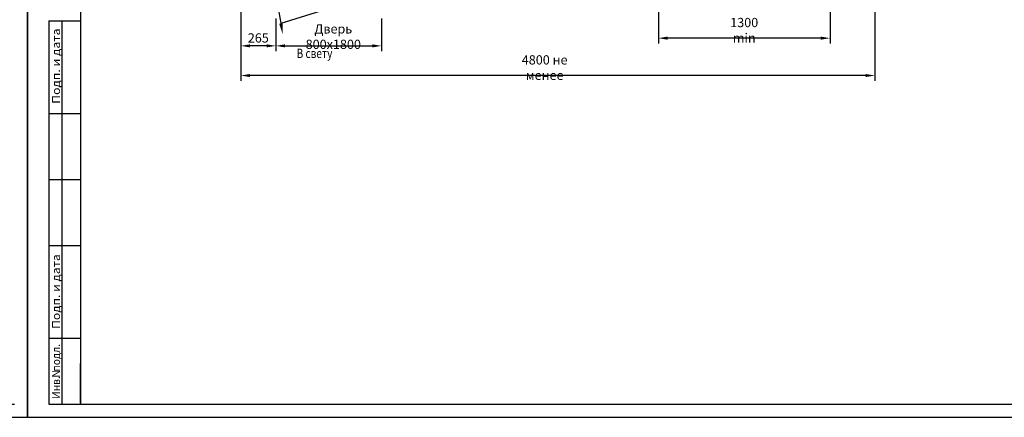
# Model space of a CAD drawing. Extents: x 0 to 1782, y -420 to 420.
# Drawn here: x 591 to 964, y -420 to -270 of the extents above; entities that cross this region are included whole.
import ezdxf
from ezdxf.enums import TextEntityAlignment as Align

# ---------------------------------------------------------------- set-up
doc = ezdxf.new("R2010")
doc.units = 0
doc.header["$LTSCALE"] = 4
doc.layers.get('0').update_dxf_attribs({"linetype": 'CONTINUOUS'})
doc.layers.get('DEFPOINTS').update_dxf_attribs({"linetype": 'CONTINUOUS'})
doc.layers.add('1', color=8, linetype='CONTINUOUS')
doc.styles.add('GOST', font='GOST_A (SAPR LM).ttf', dxfattribs={"width": 0.8})
doc.styles.get("Standard").update_dxf_attribs({"font": 'GOST_A (SAPR LM)_0.ttf', "width": 0.8})
doc.dimstyles.get("Standard").update_dxf_attribs({"dimtxt": 3.5, "dimasz": 3.5, "dimexe": 2, "dimexo": 0, "dimgap": 1.25, "dimtad": 1, "dimdec": 3, "dimlfac": 20, "dimdsep": 46, "dimtxsty": 'GOST', "dimcen": 3.5, "dimclrd": 3, "dimclre": 1, "dimclrt": 3, "dimadec": 0, "dimazin": 0, "dimtfac": 1, "dimtdec": 3, "dimtmove": 0, "dimatfit": 0, "dimfxl": 1, "dimtolj": 1, "dimtzin": 0, "dimarcsym": 0})

# ---------------------------------------------------------------- blocks, each defined once
blk = doc.blocks.new('A2_2')
at = {"color": 1, "linetype": 'Continuous'}
for p, q in [((0, 420.14), (0, 0.14)), ((594, 0.14), (594, 420.14)), ((0, 0.14), (594, 0.14))]:
    blk.add_line(p, q, dxfattribs=at)
at = {"linetype": 'Continuous'}
for p, q in [((20, 415.14), (20, 5.14)), ((8, 150.14), (8, 5.14)), ((8, 150.14), (20, 150.14)), ((13, 150.14), (13, 5.14)), ((8, 115.14), (20, 115.14)), ((8, 90.14), (20, 90.14)), ((8, 65.14), (20, 65.14)), ((8, 30.14), (20, 30.14)), ((8, 5.14), (20, 5.14)), ((20, 5.14), (589, 5.14))]:
    blk.add_line(p, q, dxfattribs=at)
at = {"color": 7, "linetype": 'Continuous'}
blk.add_line((20, 60.08), (20, 5.14), dxfattribs=at)
at = {"color": 7}
blk.add_line((20, 5.47), (20, 20.47), dxfattribs=at)
at = {"color": 1, "style": 'GOST'}
for s, width, p, p2 in [('Подп. и дата', 1.460506, (12.25, 118.78), (12.25, 147.28)), ('Подп. и дата', 1.447695, (12.25, 33.59), (12.25, 61.84)), ('Инв.  подл.', 1.290263, (12.25, 7.14), (12.25, 27.89)), ('N', 1.555307, (12.25, 15.14), (12.25, 18.14))]:
    blk.add_text(s, height=3, rotation=90, dxfattribs=dict(at, width=width)).set_placement(p, p2, align=Align.FIT)
at = {"color": 5, "linetype": 'Continuous', "style": 'GOST'}
blk.add_attdef('НОМЕР(ВЕРХНИЙ)', text='', height=6, rotation=180, dxfattribs=at).set_placement((56.98, 411.04), align=Align.CENTER)
blk.add_attdef('НОМЕР(нижний)', text='', height=6, dxfattribs=at).set_placement((524, 9.21), align=Align.CENTER)
at = {"color": 3, "linetype": 'Continuous', "style": 'GOST'}
blk.add_attdef('ЛИСТ', text='', height=3.5, dxfattribs=at).set_placement((584, 7.21), align=Align.CENTER)
at = {"color": 3, "linetype": 'Continuous', "width": 0.8}
blk.add_attdef('FULPATH', (404.02, 1.13), '', height=3, dxfattribs=at)
blk = doc.blocks.new('*D461')
at = {"layer": '1', "color": 1, "lineweight": -2}
for p, q in [((914.68, -259.07), (914.68, -292.66)), ((674.68, -276.58), (674.68, -292.66))]:
    blk.add_line(p, q, dxfattribs=at)
at = {"layer": '1', "color": 3, "lineweight": -2}
blk.add_line((911.18, -290.66), (678.18, -290.66), dxfattribs=at)
at = {"layer": '1', "color": 3, "linetype": 'Continuous'}
for points in [[(678.18, -290.08), (678.18, -291.25), (674.68, -290.66)], [(911.18, -291.25), (911.18, -290.08), (914.68, -290.66)]]:
    blk.add_solid(points, dxfattribs=at)
at = {"layer": 'DEFPOINTS', "color": 0, "linetype": 'Continuous'}
for p in [(914.68, -259.07), (674.68, -276.58), (674.68, -290.66)]:
    blk.add_point(p, dxfattribs=at)
at = {"layer": '1', "color": 3, "linetype": 'Continuous', "insert": (789.69, -287.66), "char_height": 3.5, "attachment_point": 5, "style": 'GOST'}
blk.add_mtext('\\A1;4800 не менее', dxfattribs=at)
blk = doc.blocks.new('*D469')
at = {"layer": '1', "color": 1, "lineweight": -2}
for p, q in [((674.68, -259.07), (674.68, -281.44)), ((687.93, -269.07), (687.93, -281.44))]:
    blk.add_line(p, q, dxfattribs=at)
at = {"layer": '1', "color": 3, "lineweight": -2}
blk.add_line((684.43, -279.44), (678.18, -279.44), dxfattribs=at)
at = {"layer": '1', "color": 3, "linetype": 'Continuous'}
for points in [[(678.18, -278.85), (678.18, -280.02), (674.68, -279.44)], [(684.43, -280.02), (684.43, -278.85), (687.93, -279.44)]]:
    blk.add_solid(points, dxfattribs=at)
at = {"layer": 'DEFPOINTS', "color": 0, "linetype": 'Continuous'}
for p in [(674.68, -259.07), (687.93, -269.07), (674.68, -279.44)]:
    blk.add_point(p, dxfattribs=at)
at = {"layer": '1', "color": 3, "linetype": 'Continuous', "insert": (681.31, -276.43), "char_height": 3.5, "attachment_point": 5, "style": 'GOST'}
blk.add_mtext('\\A1;265', dxfattribs=at)
blk = doc.blocks.new('*D475')
at = {"layer": '1', "color": 1, "lineweight": -2}
for p, q in [((832.73, -249), (832.73, -278.52)), ((897.73, -249.07), (897.73, -278.52))]:
    blk.add_line(p, q, dxfattribs=at)
at = {"layer": '1', "color": 3, "lineweight": -2}
blk.add_line((894.23, -276.52), (836.23, -276.52), dxfattribs=at)
at = {"layer": '1', "color": 3, "linetype": 'Continuous'}
for points in [[(836.23, -275.94), (836.23, -277.11), (832.73, -276.52)], [(894.23, -277.11), (894.23, -275.94), (897.73, -276.52)]]:
    blk.add_solid(points, dxfattribs=at)
at = {"layer": 'DEFPOINTS', "color": 0, "linetype": 'Continuous'}
for p in [(832.73, -249), (897.73, -249.07), (832.73, -276.52)]:
    blk.add_point(p, dxfattribs=at)
at = {"layer": '1', "color": 3, "linetype": 'Continuous', "insert": (865.23, -273.52), "char_height": 3.5, "attachment_point": 5, "style": 'GOST'}
blk.add_mtext('\\A1;1300 min', dxfattribs=at)
blk = doc.blocks.new('*D489')
at = {"layer": '1', "color": 1, "lineweight": -2}
for p, q in [((687.93, -269.07), (687.93, -281.44)), ((727.93, -269.07), (727.93, -281.44))]:
    blk.add_line(p, q, dxfattribs=at)
at = {"layer": '1', "color": 3, "lineweight": -2}
blk.add_line((691.43, -279.44), (724.43, -279.44), dxfattribs=at)
at = {"layer": '1', "color": 3, "linetype": 'Continuous'}
for points in [[(691.43, -278.85), (691.43, -280.02), (687.93, -279.44)], [(724.43, -280.02), (724.43, -278.85), (727.93, -279.44)]]:
    blk.add_solid(points, dxfattribs=at)
at = {"layer": 'DEFPOINTS', "color": 0, "linetype": 'Continuous'}
for p in [(687.93, -269.07), (727.93, -269.07), (727.93, -279.44)]:
    blk.add_point(p, dxfattribs=at)
at = {"layer": '1', "color": 3, "linetype": 'Continuous', "insert": (709.7, -275.93), "char_height": 3.5, "attachment_point": 5, "style": 'GOST'}
blk.add_mtext('\\A1;Дверь 800х1800', dxfattribs=at)

msp = doc.modelspace()

# ---------------------------------------------------------------- linework, layer by layer
at = {"layer": '1', "color": 3}
msp.add_line((727.9312982, -259.0706252), (689.8962862, -270.9869812), dxfattribs=at)
msp.add_arc((830.1388919, -241.7410209), 143.2596066, 186.947881733, 191.779545771, dxfattribs=at)
msp.add_solid([(690.5556452, -270.8885452), (689.2369262, -271.0854172), (690.4869012, -274.9431382)], dxfattribs=at)

# ---------------------------------------------------------------- block references
at = {"color": 7}
for p in [(0.0000006, -420.1428574), (594.0000006, -420.1428574)]:
    msp.add_blockref('A2_2', p, dxfattribs=at)

# ---------------------------------------------------------------- texts
at = {"color": 3, "width": 0.8}
msp.add_text('В свету', height=3.5, dxfattribs=at).set_placement((695.7978789, -284.0199094))

# ---------------------------------------------------------------- dimensions: what is measured, and where the dimension line sits
at = {"layer": '1'}
dim = msp.add_linear_dim(base=(832.7312982, -276.5243752), p1=(897.7312982, -249.0706252), p2=(832.7312982, -248.9956252), text='<> min', dimstyle='Standard', override={"dimlfac": 20}, dxfattribs=at)
dim.commit()
dim.dimension.update_dxf_attribs({"geometry": '*D475', "text_midpoint": (865.2312982, -273.5226252)})
dim = msp.add_linear_dim(base=(674.6812982, -290.66315), p1=(914.6812982, -259.0706252), p2=(674.6812982, -276.5779452), text='<> не менее', dimstyle='Standard', override={"dimlfac": 20}, dxfattribs=at)
dim.commit()
dim.dimension.update_dxf_attribs({"geometry": '*D461', "text_midpoint": (789.6904994, -290.66315), "dimtype": 160})
dim = msp.add_linear_dim(base=(674.6812982, -279.4350802), p1=(687.9312982, -269.0706252), p2=(674.6812982, -259.0706252), dimstyle='Standard', override={"dimlfac": 20}, dxfattribs=at)
dim.commit()
dim.dimension.update_dxf_attribs({"geometry": '*D469', "text_midpoint": (681.3062982, -276.4315802)})
dim = msp.add_linear_dim(base=(727.9312982, -279.4350802), p1=(687.9312982, -269.0706252), p2=(727.9312982, -269.0706252), text='Дверь <>х1800', dimstyle='Standard', dxfattribs=at)
dim.commit()
dim.dimension.update_dxf_attribs({"geometry": '*D489', "text_midpoint": (709.6972492, -279.4350802), "dimtype": 160})

doc.saveas('drawing.dxf')
